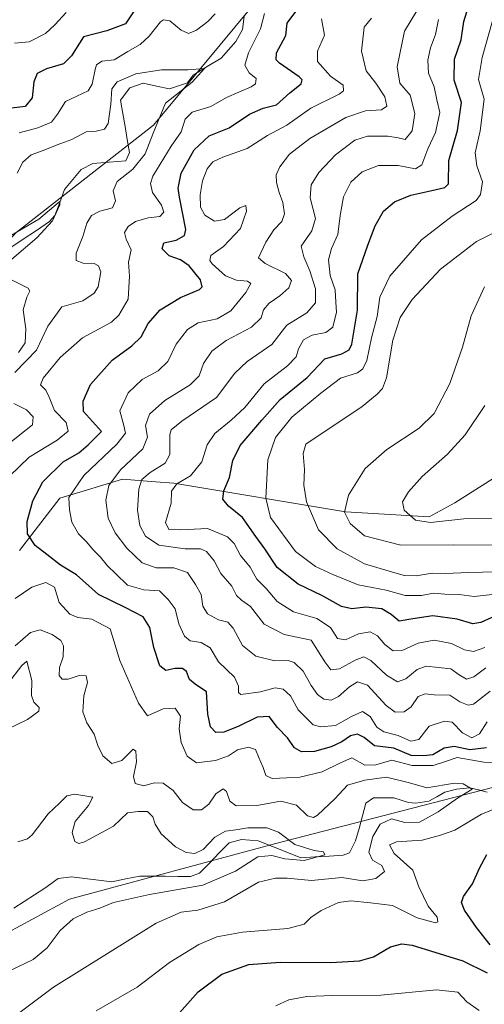
# Model space of a CAD drawing. Units: metres. Extents: x 615371 to 618856, y 4662293 to 4664664.
# Drawn here: x 618504 to 618642, y 4663822 to 4664113 of the extents above; entities that cross this region are included whole.
import ezdxf

# ---------------------------------------------------------------- set-up
doc = ezdxf.new("R2010")
doc.units = ezdxf.units.M
doc.header["$MEASUREMENT"] = 0
for name, color, linetype, lineweight in [('Corriente natural lineal', 142, 'Continuous', 13), ('Curva de nivel maestra', 36, 'Continuous', 30), ('Curva de nivel normal', 36, 'Continuous', 0), ('Matorral CxS', 135, 'Continuous', 0), ('Pastizal CxS', 92, 'Continuous', 0)]:
    doc.layers.add(name, color=color, linetype=linetype, lineweight=lineweight)

# ---------------------------------------------------------------- blocks, each defined once
blk = doc.blocks.new('*U164')
at = {"layer": 'Curva de nivel normal', "color": 36, "linetype": 'Continuous', "lineweight": 0}
blk.add_polyline3d([(618641.69, 4663927.45, 320), (618638.35, 4663926.32, 320), (618635.69, 4663926.76, 320), (618631.78, 4663928.64, 320), (618626.71, 4663929.62, 320), (618621.93, 4663928.73, 320), (618617.41, 4663926.73, 320), (618614.6, 4663926.45, 320), (618612.11, 4663928.32, 320), (618609.94, 4663930.96, 320), (618607.75, 4663932.15, 320), (618604.35, 4663931.55, 320), (618600.45, 4663929.74, 320), (618598.13, 4663930.16, 320), (618596.02, 4663933.41, 320), (618591.98, 4663936.03, 320), (618585.12, 4663938.08, 320), (618580.26, 4663941.12, 320), (618576.96, 4663944.98, 320), (618574.25, 4663947.7, 320), (618572.28, 4663951.24, 320), (618569.38, 4663954.66, 320), (618567.54, 4663958.25, 320), (618565.54, 4663960.26, 320), (618559.65, 4663962.7, 320), (618551.76, 4663962.27, 320), (618548.19, 4663962.37, 320), (618547.24, 4663964.46, 320), (618548.85, 4663970.14, 320), (618548.94, 4663973.74, 320), (618550.52, 4663975.92, 320), (618554.64, 4663978.32, 320), (618557.96, 4663982.42, 320), (618559.55, 4663987.4, 320), (618561.85, 4663990.78, 320), (618566.68, 4663994.73, 320), (618570.68, 4663998.5, 320), (618576.43, 4664005.51, 320), (618583.32, 4664010.84, 320), (618585.91, 4664013.45, 320), (618586.59, 4664015.85, 320), (618588.07, 4664018.54, 320), (618590.56, 4664019.92, 320), (618594.65, 4664020.67, 320), (618596.75, 4664022.28, 320), (618597.82, 4664026.73, 320), (618597.64, 4664029.7, 320), (618597.38, 4664033.27, 320), (618595.88, 4664037.58, 320), (618595.44, 4664042.21, 320), (618596.33, 4664045.52, 320), (618598.23, 4664049.71, 320), (618598.9, 4664055.35, 320), (618599.91, 4664060.85, 320), (618602.05, 4664065.19, 320), (618605.36, 4664068.26, 320), (618610.19, 4664070.05, 320), (618616.02, 4664070.08, 320), (618621.17, 4664069.07, 320), (618623.05, 4664070.28, 320), (618624.8, 4664075.07, 320), (618627.05, 4664079.9, 320), (618628.42, 4664085.73, 320), (618627.53, 4664089.57, 320), (618626.66, 4664093.4, 320), (618625.04, 4664097.4, 320), (618624.79, 4664101.31, 320), (618625.65, 4664104.93, 320), (618627.06, 4664108.86, 320), (618627.98, 4664113.29, 320)], dxfattribs=at)
blk = doc.blocks.new('*U165')
at = {"layer": 'Curva de nivel normal', "color": 36, "linetype": 'Continuous', "lineweight": 0}
blk.add_polyline3d([(618653.03, 4663950.11, 335), (618636.99, 4663949.7, 335), (618629.97, 4663949.42, 335), (618626.1, 4663949.49, 335), (618621.42, 4663948.68, 335), (618617.85, 4663948.81, 335), (618613.39, 4663950.1, 335), (618606.05, 4663952.22, 335), (618597.96, 4663956.64, 335), (618592.43, 4663962.34, 335), (618588.88, 4663970.58, 335), (618588.09, 4663975.56, 335), (618588.38, 4663980.19, 335), (618587.9, 4663984.85, 335), (618588.74, 4663987.69, 335), (618605.44, 4663998.82, 335), (618609.87, 4664002.41, 335), (618611.37, 4664004.08, 335), (618612.6, 4664007.31, 335), (618614.49, 4664018.37, 335), (618616.6, 4664025.14, 335), (618620.17, 4664030.43, 335), (618628.54, 4664039.4, 335), (618639.22, 4664047.6, 335), (618646.16, 4664051.08, 335)], dxfattribs=at)
blk = doc.blocks.new('*U166')
at = {"layer": 'Curva de nivel normal', "color": 36, "linetype": 'Continuous', "lineweight": 0}
blk.add_polyline3d([(618642.02, 4663921.5, 315), (618638.42, 4663918.79, 315), (618636.31, 4663918.15, 315), (618634.09, 4663919.41, 315), (618631.67, 4663921.2, 315), (618627.95, 4663921.52, 315), (618624.34, 4663921.93, 315), (618621.69, 4663921, 315), (618618.35, 4663918.24, 315), (618615.87, 4663917.34, 315), (618612.63, 4663919.27, 315), (618607.99, 4663923.63, 315), (618605.88, 4663924.76, 315), (618603.35, 4663923.78, 315), (618598.69, 4663921.17, 315), (618596.14, 4663920.91, 315), (618594.34, 4663923.28, 315), (618590.3, 4663929.69, 315), (618582.3, 4663931.31, 315), (618576.44, 4663934.38, 315), (618572.31, 4663939.66, 315), (618569.66, 4663941.49, 315), (618568.17, 4663942.86, 315), (618566.8, 4663945.61, 315), (618563.54, 4663949.4, 315), (618561.61, 4663953.17, 315), (618559.3, 4663955.93, 315), (618557.52, 4663956.72, 315), (618553.03, 4663956.69, 315), (618545.21, 4663957.77, 315), (618541.33, 4663960.47, 315), (618539.62, 4663963.59, 315), (618538.96, 4663968.07, 315), (618539.28, 4663974.37, 315), (618540.23, 4663977.22, 315), (618542.7, 4663979.26, 315), (618547.15, 4663981.99, 315), (618548.5, 4663984.59, 315), (618548.48, 4663990.53, 315), (618548.9, 4663991.93, 315), (618552.02, 4663994.48, 315), (618562.32, 4664001.46, 315), (618567.68, 4664008.61, 315), (618571.36, 4664012.14, 315), (618578.7, 4664017.17, 315), (618583.06, 4664022.86, 315), (618589.01, 4664026.46, 315), (618591.6, 4664029.5, 315), (618591.59, 4664033.63, 315), (618589.94, 4664038.96, 315), (618588.1, 4664043.08, 315), (618587.36, 4664046.19, 315), (618590.54, 4664050.76, 315), (618591.56, 4664054.4, 315), (618590.01, 4664060.54, 315), (618590.26, 4664064.34, 315), (618592.55, 4664068.04, 315), (618597.49, 4664073.25, 315), (618603.22, 4664077.56, 315), (618607.02, 4664078.82, 315), (618613.02, 4664078.79, 315), (618616.02, 4664078.31, 315), (618618.1, 4664077.8, 315), (618620.2, 4664080.32, 315), (618620.93, 4664085.48, 315), (618619.62, 4664090.92, 315), (618616.57, 4664094.47, 315), (618615.76, 4664099.25, 315), (618617.94, 4664109.84, 315), (618621.54, 4664115.83, 315)], dxfattribs=at)
blk = doc.blocks.new('*U168')
at = {"layer": 'Curva de nivel normal', "color": 36, "linetype": 'Continuous', "lineweight": 0}
blk.add_polyline3d([(618652.03, 4663965.62, 345), (618635.46, 4663965.56, 345), (618625.63, 4663964.45, 345), (618621.13, 4663965.19, 345), (618617.78, 4663968.16, 345), (618617.35, 4663970.6, 345), (618619.07, 4663973.57, 345), (618623.15, 4663978.07, 345), (618630.66, 4663984.73, 345), (618635.89, 4663990.4, 345), (618641.73, 4663999.1, 345)], dxfattribs=at)
blk = doc.blocks.new('*U175')
at = {"layer": 'Curva de nivel normal', "color": 36, "linetype": 'Continuous', "lineweight": 0}
for points in [[(618526.69, 4663820.01, 295), (618538.86, 4663827.01, 295), (618548.36, 4663834.28, 295), (618557.03, 4663839.62, 295), (618562.36, 4663841.91, 295), (618570.03, 4663843.3, 295), (618583.41, 4663844.38, 295), (618588.21, 4663845.62, 295), (618590.18, 4663847.62, 295), (618593.31, 4663849.63, 295), (618598.38, 4663851.99, 295), (618602.08, 4663852.53, 295), (618607.91, 4663851.95, 295), (618614.35, 4663851.11, 295), (618621.7, 4663847.46, 295), (618627.1, 4663846.01, 295), (618627.81, 4663846.32, 295), (618627.63, 4663847.67, 295), (618624.89, 4663850.95, 295), (618622.19, 4663856.63, 295), (618620.34, 4663861.61, 295), (618614.91, 4663866.48, 295), (618613.47, 4663869.13, 295), (618615.57, 4663870.01, 295), (618623.16, 4663870.51, 295), (618628.57, 4663871.93, 295), (618632.82, 4663873.42, 295), (618640.69, 4663878.15, 295), (618651.69, 4663882.48, 295)], [(618647.88, 4663893.36, 295), (618641.41, 4663893.51, 295), (618633.51, 4663894.91, 295), (618629.71, 4663893.64, 295), (618626.36, 4663892.57, 295), (618620.2, 4663892.61, 295), (618614.18, 4663894.14, 295), (618609.4, 4663892.74, 295), (618606.2, 4663892.69, 295), (618602.36, 4663894.88, 295), (618599.01, 4663893.35, 295), (618593.6, 4663890.68, 295), (618586.97, 4663889.1, 295), (618583.14, 4663888.92, 295), (618578.76, 4663888.7, 295), (618576.88, 4663889.65, 295), (618576.14, 4663892.02, 295), (618574.68, 4663895.16, 295), (618573.8, 4663897.26, 295), (618571.75, 4663897.96, 295), (618568.52, 4663897.2, 295), (618565.83, 4663895.46, 295), (618561.97, 4663894, 295), (618556.35, 4663893.4, 295), (618553.57, 4663895.35, 295), (618551.87, 4663899.33, 295), (618551.28, 4663903.42, 295), (618551.62, 4663907.18, 295), (618550.06, 4663909.53, 295), (618546.55, 4663909.38, 295), (618541.9, 4663907.28, 295), (618539.18, 4663911.02, 295), (618533.72, 4663923.64, 295), (618530.79, 4663932.98, 295), (618525.42, 4663935.84, 295), (618521.28, 4663936.32, 295), (618518.94, 4663937.32, 295), (618515.77, 4663940.82, 295), (618514.36, 4663945.34, 295), (618511.82, 4663946.71, 295), (618507.7, 4663945.34, 295), (618502.71, 4663941.95, 295)], [(618501.05, 4663978.14, 295), (618506.85, 4663983.81, 295), (618515.15, 4663988.82, 295), (618518.44, 4663991.48, 295), (618517.77, 4663994.05, 295), (618514.33, 4663997.59, 295), (618512.75, 4664001.54, 295), (618511.77, 4664003.62, 295), (618510.22, 4664005.2, 295), (618510.99, 4664007.17, 295), (618516.02, 4664013.29, 295), (618522.65, 4664019.06, 295), (618531.2, 4664023.76, 295), (618533.44, 4664025.78, 295), (618536.17, 4664030.5, 295), (618536.56, 4664037.32, 295), (618536.22, 4664041.46, 295), (618537.01, 4664045.1, 295), (618535.57, 4664048.27, 295), (618535.11, 4664050.27, 295), (618536.17, 4664052.07, 295), (618538.36, 4664053.57, 295), (618542.03, 4664054.62, 295), (618545.51, 4664055.04, 295), (618546.72, 4664056.32, 295), (618546.02, 4664058.39, 295), (618543.34, 4664062.06, 295), (618542.75, 4664064.81, 295), (618543.47, 4664066.92, 295), (618548.9, 4664075.78, 295), (618551.83, 4664080.06, 295), (618553.03, 4664083.85, 295), (618555.1, 4664085.87, 295), (618560.62, 4664087.59, 295), (618565.28, 4664090.22, 295), (618572.55, 4664093.37, 295), (618573.82, 4664094.3, 295), (618574.05, 4664095.81, 295), (618571.95, 4664097.54, 295), (618570.67, 4664099.76, 295), (618571.8, 4664103.48, 295), (618575.36, 4664110.58, 295), (618576.46, 4664115.07, 295)], [(618561.9, 4664115, 295), (618559.7, 4664112.67, 295), (618556.36, 4664110.11, 295), (618554.06, 4664109.15, 295), (618551.83, 4664110.11, 295), (618548.48, 4664112.88, 295), (618546.66, 4664113.24, 295), (618545.72, 4664112.57, 295), (618542.36, 4664108.32, 295), (618539.7, 4664105.93, 295), (618536.03, 4664103.81, 295), (618532.03, 4664101.33, 295), (618528.36, 4664100.99, 295), (618526.81, 4664099.85, 295), (618526.36, 4664098.47, 295), (618525.55, 4664094.19, 295), (618524.36, 4664092.22, 295), (618517.58, 4664089.04, 295), (618515.22, 4664085.24, 295), (618513.5, 4664082.96, 295), (618509.4, 4664081.22, 295), (618503.91, 4664079.73, 295)]]:
    blk.add_polyline3d(points, dxfattribs=at)
blk = doc.blocks.new('*U176')
at = {"layer": 'Curva de nivel normal', "color": 36, "linetype": 'Continuous', "lineweight": 0}
blk.add_polyline3d([(618649.05, 4663957.73, 340), (618632.36, 4663957.9, 340), (618616.84, 4663957.76, 340), (618606.04, 4663960.54, 340), (618601.89, 4663964.18, 340), (618600.13, 4663967.51, 340), (618601.38, 4663972.57, 340), (618606.24, 4663980.4, 340), (618612.68, 4663986.05, 340), (618622.28, 4663992.33, 340), (618626.73, 4663996.72, 340), (618631.38, 4664005.64, 340), (618635.12, 4664016.37, 340), (618637.64, 4664025.58, 340), (618641.6, 4664034.16, 340)], dxfattribs=at)
blk = doc.blocks.new('*U185')
at = {"layer": 'Curva de nivel maestra', "color": 36, "linetype": 'Continuous', "lineweight": 30}
for points in [[(618551.35, 4663819.41, 300), (618556.89, 4663825.61, 300), (618563.84, 4663830.84, 300), (618571.88, 4663833.65, 300), (618581.1, 4663834.35, 300), (618596.09, 4663834.25, 300), (618604.6, 4663834.73, 300), (618608.74, 4663835.96, 300), (618613.78, 4663838.95, 300), (618617.14, 4663839.85, 300), (618620.23, 4663839.39, 300), (618635.23, 4663834.74, 300), (618642.35, 4663831.25, 300)], [(618643.27, 4663839.5, 300), (618639.24, 4663844.67, 300), (618635.7, 4663849.76, 300), (618634.76, 4663852.02, 300), (618635.36, 4663853.85, 300), (618638.08, 4663857.6, 300), (618640.1, 4663862.16, 300), (618642.24, 4663866.26, 300)], [(618642.15, 4663897.77, 300), (618637.29, 4663897.17, 300), (618632.59, 4663898.14, 300), (618629.69, 4663897.67, 300), (618626.35, 4663895.75, 300), (618623.69, 4663895.42, 300), (618619.86, 4663895.54, 300), (618614.73, 4663897.68, 300), (618609, 4663898.39, 300), (618606.01, 4663900.83, 300), (618604.01, 4663901.84, 300), (618601.92, 4663901.39, 300), (618599.4, 4663899.58, 300), (618596.22, 4663898.05, 300), (618591.34, 4663896.72, 300), (618587.45, 4663896.6, 300), (618585.39, 4663897.83, 300), (618583.3, 4663900.78, 300), (618580.39, 4663903.84, 300), (618577.87, 4663907.08, 300), (618574.34, 4663906.88, 300), (618568.75, 4663904.11, 300), (618564.42, 4663902.42, 300), (618562.09, 4663902.36, 300), (618560.5, 4663903.98, 300), (618559.73, 4663907.77, 300), (618559.29, 4663914.34, 300), (618555.96, 4663916.67, 300), (618554.32, 4663918.04, 300), (618553.41, 4663920.37, 300), (618552.28, 4663921.31, 300), (618549.96, 4663921.26, 300), (618547.33, 4663920.71, 300), (618545.56, 4663922.04, 300), (618543.73, 4663927.48, 300), (618542.6, 4663933.41, 300), (618540.55, 4663936.6, 300), (618535.3, 4663939.34, 300), (618527.42, 4663943.14, 300), (618520.92, 4663948.97, 300), (618516.17, 4663951.86, 300), (618512.12, 4663954.99, 300), (618508.68, 4663957.7, 300), (618506.38, 4663961.1, 300), (618506.32, 4663964.76, 300), (618507.95, 4663970.87, 300), (618510.91, 4663976.51, 300), (618516.97, 4663982.43, 300), (618521.56, 4663985.07, 300), (618524.31, 4663987.48, 300), (618528.31, 4663991.4, 300), (618522.96, 4663997.3, 300), (618522.86, 4664000.33, 300), (618525.05, 4664005.32, 300), (618531.38, 4664012.54, 300), (618537.28, 4664016.74, 300), (618540, 4664019.41, 300), (618542.09, 4664023.34, 300), (618545.63, 4664027.4, 300), (618551.64, 4664031.07, 300), (618557.27, 4664033.45, 300), (618558.03, 4664034.2, 300), (618557.58, 4664036.22, 300), (618554.21, 4664040.37, 300), (618551.64, 4664042.15, 300), (618548.32, 4664043.37, 300), (618546.19, 4664045.39, 300), (618546.71, 4664047.24, 300), (618550.34, 4664047.98, 300), (618552.78, 4664049.38, 300), (618553.22, 4664051.2, 300), (618551.3, 4664060.71, 300), (618550.99, 4664063.39, 300), (618551.84, 4664067.81, 300), (618555.67, 4664074.73, 300), (618560.12, 4664078.91, 300), (618566.08, 4664081.2, 300), (618572.1, 4664085.28, 300), (618576.13, 4664087.05, 300), (618580.03, 4664088.08, 300), (618584.03, 4664091.55, 300), (618587.38, 4664094.28, 300), (618587.67, 4664095.44, 300), (618586.73, 4664096.3, 300), (618580.98, 4664100.35, 300), (618579.91, 4664101.36, 300), (618580.02, 4664103.39, 300), (618582.84, 4664108.54, 300), (618583.19, 4664112.17, 300), (618585.73, 4664115.65, 300)], [(618538.14, 4664116.14, 300), (618535.42, 4664111.99, 300), (618529.83, 4664109.93, 300), (618522.9, 4664108.13, 300), (618519.38, 4664102.55, 300), (618517.07, 4664100.17, 300), (618512, 4664098.68, 300), (618509.23, 4664097.29, 300), (618508.28, 4664094.82, 300), (618507.8, 4664090.09, 300), (618505.68, 4664087.54, 300), (618500.11, 4664086.89, 300)]]:
    blk.add_polyline3d(points, dxfattribs=at)

msp = doc.modelspace()

# ---------------------------------------------------------------- linework, layer by layer
at = {"layer": 'Corriente natural lineal', "color": 142, "linetype": 'Continuous', "lineweight": 13}
for points in [[(618570.49, 4664114.14, 291.52), (618570.03, 4664110.31, 291.48), (618568.06, 4664106.83, 291.51), (618565.85, 4664104.33, 290.99), (618563.64, 4664101.82, 290.87), (618559.54, 4664099.34, 290.32), (618555.43, 4664096.85, 290.12), (618553.69, 4664094.52, 289.89), (618551.06, 4664093.63, 289.03), (618548.43, 4664092.74, 289.24), (618544.52, 4664093.59, 288.69), (618540.6, 4664094.43, 288.65), (618536.7, 4664093.07, 287.96), (618533.94, 4664089.4, 288.4), (618534.6, 4664085.53, 288.09), (618535.25, 4664081.66, 287.68), (618535.91, 4664077.79, 287.25), (618536.56, 4664073.92, 286.98), (618535.45, 4664071.47, 287.2), (618530.58, 4664071.07, 286.78), (618525.7, 4664070.66, 286.44), (618522.21, 4664068.96, 286), (618519.78, 4664065.98, 285.84), (618517.35, 4664062.99, 285.29), (618515.91, 4664059.17, 285.01), (618514.46, 4664055.34, 285.15), (618512.92, 4664053.52, 284.79), (618508.99, 4664050.89, 284.88), (618505.06, 4664048.27, 284.32), (618501.14, 4664045.64, 284.45)], [(618642.35, 4663884.72, 290.58), (618639.78, 4663885.34, 290.35), (618637.21, 4663885.96, 290.18), (618633.31, 4663885.59, 289.65), (618629.86, 4663884.68, 289.34), (618627.5, 4663883.34, 288.8), (618625.13, 4663881.99, 288.89), (618621.26, 4663881.42, 288.66), (618619.15, 4663881.59, 288.28), (618614.78, 4663883.04, 287.34), (618611.78, 4663883, 286.97), (618608.78, 4663882.96, 286.71), (618606.51, 4663881.38, 286.44), (618605.49, 4663877.67, 286.45), (618604.48, 4663873.97, 286.51), (618603.46, 4663870.26, 286.75), (618601.67, 4663866.69, 285.84), (618599.78, 4663866.07, 285.75), (618595.62, 4663865.78, 285.61), (618591.45, 4663865.5, 285.35), (618587.29, 4663865.21, 285.17), (618583.08, 4663866.89, 284.81), (618578.88, 4663868.56, 284.04), (618574.67, 4663870.24, 283.91), (618569.74, 4663870.71, 283.92), (618566.01, 4663869.67, 283.75), (618563.1, 4663866.68, 283.37), (618560.19, 4663863.69, 283.02), (618557.28, 4663860.7, 283.28), (618554.65, 4663859.74, 283.1), (618550.89, 4663859.77, 282.9), (618547.14, 4663859.79, 282.89), (618543.38, 4663859.82, 282.42), (618539.62, 4663859.84, 282.02), (618535.5, 4663859.01, 281.68), (618531.37, 4663858.18, 281.66), (618527.38, 4663858.65, 281.4), (618523.38, 4663859.13, 281.22), (618519.39, 4663859.6, 281.02), (618515.42, 4663859.18, 280.78), (618511.55, 4663856.23, 280.53), (618508.46, 4663854.29, 280.38), (618505.38, 4663852.34, 280.26), (618502.29, 4663850.4, 280.18)]]:
    msp.add_polyline3d(points, dxfattribs=at)
at = {"layer": 'Curva de nivel maestra', "color": 36, "linetype": 'Continuous', "lineweight": 30}
msp.add_polyline3d([(618644.69, 4663936.75, 325), (618640.47, 4663934.85, 325), (618638.14, 4663934.46, 325), (618633.47, 4663935.89, 325), (618626.35, 4663936.81, 325), (618620.35, 4663936, 325), (618616.35, 4663935.26, 325), (618613.98, 4663937.22, 325), (618611.24, 4663938.96, 325), (618606.44, 4663939.4, 325), (618602.38, 4663938.96, 325), (618599.29, 4663939.66, 325), (618593.49, 4663942.82, 325), (618586.5, 4663946.22, 325), (618580.21, 4663951.18, 325), (618576.64, 4663956.67, 325), (618573.98, 4663960.28, 325), (618569.96, 4663965.9, 325), (618565.85, 4663969.25, 325), (618564.17, 4663971.33, 325), (618564.5, 4663973.8, 325), (618566.18, 4663977.76, 325), (618567.14, 4663982.85, 325), (618569.3, 4663987.2, 325), (618575.75, 4663994.71, 325), (618581.14, 4664000.83, 325), (618589.1, 4664007.35, 325), (618594.37, 4664012.91, 325), (618599.41, 4664014.37, 325), (618601.56, 4664015.54, 325), (618602.36, 4664017.2, 325), (618604.06, 4664027.26, 325), (618604.15, 4664038.08, 325), (618607.1, 4664046.48, 325), (618609.24, 4664052.28, 325), (618611.67, 4664056.6, 325), (618615, 4664059.32, 325), (618619.76, 4664061.3, 325), (618625.99, 4664062.68, 325), (618629.86, 4664063.57, 325), (618630.96, 4664064.64, 325), (618631.08, 4664071.57, 325), (618633.64, 4664080.41, 325), (618634.83, 4664088.72, 325), (618632.63, 4664095.34, 325), (618632.72, 4664101.58, 325), (618634.66, 4664107.28, 325), (618635.5, 4664112.68, 325), (618637.33, 4664118.75, 325)], dxfattribs=at)
at = {"layer": 'Curva de nivel normal', "color": 36, "linetype": 'Continuous', "lineweight": 0}
for points in [[(618643.82, 4663943.19, 330), (618638.54, 4663942.58, 330), (618634.06, 4663943.12, 330), (618629.88, 4663943.28, 330), (618626.51, 4663943.57, 330), (618622.98, 4663942.87, 330), (618618.12, 4663942.86, 330), (618612.54, 4663944.43, 330), (618604.24, 4663945.98, 330), (618596.69, 4663949.09, 330), (618591.55, 4663951.43, 330), (618585.66, 4663955.84, 330), (618578.3, 4663965.99, 330), (618576.91, 4663971.69, 330), (618577.5, 4663982.98, 330), (618579.74, 4663989.61, 330), (618584.58, 4663995.64, 330), (618593.19, 4664002.75, 330), (618599, 4664007.13, 330), (618604.02, 4664008.79, 330), (618605.55, 4664009.92, 330), (618606.81, 4664012.4, 330), (618608.11, 4664019.07, 330), (618609.86, 4664025.4, 330), (618610.58, 4664031.13, 330), (618613.62, 4664037.31, 330), (618622.92, 4664048.13, 330), (618632.06, 4664055.07, 330), (618639.15, 4664059.73, 330), (618640.37, 4664061.49, 330), (618640.98, 4664065.22, 330), (618639.3, 4664070.01, 330), (618638.83, 4664073.88, 330), (618640.31, 4664080.4, 330), (618641.46, 4664089.76, 330), (618639.84, 4664095.58, 330), (618640.91, 4664102.02, 330), (618645.09, 4664116.73, 330)], [(618517.85, 4664115.4, 305), (618514.49, 4664111.73, 305), (618511.7, 4664109.18, 305), (618506.86, 4664106.7, 305), (618502.48, 4664106.26, 305)], [(618642.42, 4663905.45, 305), (618640.16, 4663901.95, 305), (618637.88, 4663900.75, 305), (618635.13, 4663902.26, 305), (618632.02, 4663905.41, 305), (618629.77, 4663905.71, 305), (618625.22, 4663904.21, 305), (618622.16, 4663900.3, 305), (618619.78, 4663899.8, 305), (618616.04, 4663901.43, 305), (618611.77, 4663902.5, 305), (618609.76, 4663903.92, 305), (618607.78, 4663907.04, 305), (618605.54, 4663908.58, 305), (618602.22, 4663907.1, 305), (618597.46, 4663904.4, 305), (618593.02, 4663904.04, 305), (618590.88, 4663904.64, 305), (618586.44, 4663909.06, 305), (618584.15, 4663913.17, 305), (618582.06, 4663915.18, 305), (618579.7, 4663915.58, 305), (618575.36, 4663914.34, 305), (618569.52, 4663913.62, 305), (618568.77, 4663914.19, 305), (618568.76, 4663916.03, 305), (618567.64, 4663918.69, 305), (618562.85, 4663923.23, 305), (618560.44, 4663927.43, 305), (618557.8, 4663928.92, 305), (618554.52, 4663929.42, 305), (618552.8, 4663930.83, 305), (618551.19, 4663934.5, 305), (618550.11, 4663938.89, 305), (618548.03, 4663941.68, 305), (618545.47, 4663944.26, 305), (618540.82, 4663944.52, 305), (618536.01, 4663945.92, 305), (618532.5, 4663949.26, 305), (618530.05, 4663951.65, 305), (618528.02, 4663954.24, 305), (618525.99, 4663956.19, 305), (618523.77, 4663958.89, 305), (618521.42, 4663961.14, 305), (618519.48, 4663964.53, 305), (618518.84, 4663968.26, 305), (618518.6, 4663971.9, 305), (618523.06, 4663978.4, 305), (618532.77, 4663987.65, 305), (618535.38, 4663990.94, 305), (618534.88, 4663993.14, 305), (618533.66, 4663997.55, 305), (618536.14, 4664002.79, 305), (618540.28, 4664006.78, 305), (618545.02, 4664009.34, 305), (618547.89, 4664012.09, 305), (618550.35, 4664017.28, 305), (618553.7, 4664021.6, 305), (618556.9, 4664023.5, 305), (618562.52, 4664024.71, 305), (618566.52, 4664027.12, 305), (618570.94, 4664032.53, 305), (618572.41, 4664035.17, 305), (618571.47, 4664035.92, 305), (618568.26, 4664036.16, 305), (618564.98, 4664037.45, 305), (618560.97, 4664041.02, 305), (618560.33, 4664041.98, 305), (618560.64, 4664043.43, 305), (618564.38, 4664046.15, 305), (618569.4, 4664051.42, 305), (618571.19, 4664056.57, 305), (618570.96, 4664058.27, 305), (618569.19, 4664057.58, 305), (618564.62, 4664054.16, 305), (618561.67, 4664053.64, 305), (618558.82, 4664055.38, 305), (618557.59, 4664057.73, 305), (618557.47, 4664061.45, 305), (618558.15, 4664065.59, 305), (618559.51, 4664069.11, 305), (618561.19, 4664071.22, 305), (618564.16, 4664072.56, 305), (618571.4, 4664075.11, 305), (618577.39, 4664078.96, 305), (618583.09, 4664082.07, 305), (618590.25, 4664087.07, 305), (618598.64, 4664091.16, 305), (618599.92, 4664092.18, 305), (618599.8, 4664093.88, 305), (618596, 4664096.57, 305), (618592.19, 4664100.84, 305), (618592.21, 4664103.94, 305), (618594.25, 4664108.69, 305), (618593.36, 4664113.5, 305)], [(618608.11, 4664113.68, 310), (618606, 4664110.98, 310), (618605.24, 4664103.92, 310), (618606.54, 4664098.13, 310), (618609.45, 4664094.5, 310), (618612.13, 4664090.38, 310), (618612.65, 4664087.65, 310), (618611.15, 4664086.52, 310), (618606.4, 4664086.3, 310), (618600.59, 4664084.25, 310), (618589.9, 4664078.07, 310), (618583.88, 4664073.4, 310), (618581.06, 4664069.73, 310), (618579.98, 4664067.38, 310), (618580.03, 4664065.1, 310), (618580.79, 4664062.15, 310), (618581.94, 4664059.18, 310), (618582.38, 4664055.76, 310), (618581.63, 4664053.49, 310), (618579.27, 4664051.09, 310), (618576.93, 4664047.38, 310), (618574.73, 4664042.74, 310), (618576.69, 4664041.13, 310), (618582.73, 4664038.18, 310), (618584.49, 4664036.04, 310), (618583.66, 4664033.9, 310), (618581, 4664031.5, 310), (618577.89, 4664029.4, 310), (618576.23, 4664027.35, 310), (618575.49, 4664025.07, 310), (618572.64, 4664022.3, 310), (618565.17, 4664018.32, 310), (618560.95, 4664015.18, 310), (618558.43, 4664011.47, 310), (618557.14, 4664007.83, 310), (618554.55, 4664005.2, 310), (618547.03, 4664000.59, 310), (618542.52, 4663996.48, 310), (618541.33, 4663993.21, 310), (618541.89, 4663989.7, 310), (618540.51, 4663986.25, 310), (618533.92, 4663980.04, 310), (618530.41, 4663975.43, 310), (618529.57, 4663971.08, 310), (618530.29, 4663965.76, 310), (618532.34, 4663961.38, 310), (618535.8, 4663956.85, 310), (618540.29, 4663952.56, 310), (618544.45, 4663951.06, 310), (618549.7, 4663951.08, 310), (618553.7, 4663949.7, 310), (618556.04, 4663946.16, 310), (618557.76, 4663943.15, 310), (618558.3, 4663939.74, 310), (618559.66, 4663937.41, 310), (618562.86, 4663935.67, 310), (618565.67, 4663934.94, 310), (618567.27, 4663933.25, 310), (618570.03, 4663928.12, 310), (618573.93, 4663924.94, 310), (618579.59, 4663923.5, 310), (618583.51, 4663923.62, 310), (618585.29, 4663923.05, 310), (618587.91, 4663920.43, 310), (618590.32, 4663916.26, 310), (618592.18, 4663913.58, 310), (618594.1, 4663912.21, 310), (618596.27, 4663911.93, 310), (618598.42, 4663912.97, 310), (618601.69, 4663915.83, 310), (618604.02, 4663917.37, 310), (618606.95, 4663916.33, 310), (618612.54, 4663910.34, 310), (618615.2, 4663908.38, 310), (618617.8, 4663908.4, 310), (618619.89, 4663909.9, 310), (618621.99, 4663912.95, 310), (618624.02, 4663913.82, 310), (618626.69, 4663913.45, 310), (618631.33, 4663913.39, 310), (618634.27, 4663911.41, 310), (618636.75, 4663910.4, 310), (618638.31, 4663910.68, 310), (618643.25, 4663914.58, 310)], [(618503.31, 4664067.87, 290), (618504.98, 4664071.07, 290), (618507.46, 4664073.22, 290), (618511.01, 4664074.51, 290), (618515.12, 4664076.25, 290), (618519.49, 4664077.79, 290), (618523.7, 4664080.04, 290), (618526.68, 4664080.27, 290), (618529.12, 4664080.8, 290), (618530.22, 4664082.51, 290), (618531.07, 4664088.22, 290), (618531.37, 4664092.79, 290), (618532.92, 4664094.82, 290), (618538.46, 4664097.22, 290), (618546.05, 4664098.38, 290), (618553.78, 4664098.42, 290), (618558.72, 4664098.76, 290), (618555.11, 4664094.78, 290), (618547.23, 4664088.55, 290), (618543.54, 4664079.69, 290), (618541.18, 4664073.54, 290), (618537.59, 4664068.98, 290), (618532.92, 4664065.38, 290), (618531.73, 4664062.6, 290), (618532.46, 4664059.63, 290), (618531.54, 4664057.61, 290), (618527.78, 4664056.57, 290), (618525.36, 4664055.28, 290), (618523.94, 4664053.07, 290), (618522.73, 4664049.07, 290), (618520.78, 4664044.16, 290), (618520.76, 4664041.99, 290), (618522.88, 4664041.19, 290), (618526.09, 4664041.12, 290), (618527.42, 4664040.36, 290), (618528.04, 4664038.67, 290), (618527.29, 4664034.16, 290), (618526.13, 4664032.32, 290), (618522.7, 4664030.07, 290), (618516.53, 4664028.28, 290), (618512.36, 4664022.6, 290), (618509.03, 4664015.5, 290), (618502.6, 4664008.84, 290)], [(618501.76, 4664042.4, 285), (618509.16, 4664048.73, 285), (618513.77, 4664053.71, 285), (618515.91, 4664058.48, 285), (618515.94, 4664059.46, 285), (618515.42, 4664059.04, 285), (618509.7, 4664054.24, 285), (618496.32, 4664046.47, 285)], [(618503.7, 4664014.8, 285), (618505.72, 4664017.58, 285), (618505.87, 4664021.8, 285), (618505.06, 4664027.4, 285), (618506.17, 4664031.14, 285), (618507.05, 4664032.93, 285), (618506.57, 4664033.81, 285), (618501.22, 4664036.47, 285)], [(618502.33, 4663999.7, 290), (618506.12, 4663997.82, 290), (618508.09, 4663995.69, 290), (618507.85, 4663993.33, 290), (618504.14, 4663990.45, 290), (618500.03, 4663987.18, 290)], [(618502.7, 4663927.96, 290), (618507.31, 4663931.87, 290), (618510.14, 4663932.75, 290), (618513.72, 4663931.34, 290), (618516.26, 4663929.59, 290), (618517.07, 4663928.02, 290), (618516.95, 4663924.75, 290), (618515.83, 4663921.55, 290), (618515.76, 4663919.23, 290), (618516.66, 4663918.11, 290), (618518.45, 4663918.13, 290), (618521.7, 4663919.2, 290), (618523.77, 4663919.09, 290), (618524.14, 4663917.08, 290), (618523.09, 4663913.16, 290), (618522.76, 4663908.4, 290), (618523.9, 4663905.23, 290), (618526.08, 4663901.86, 290), (618527.14, 4663898.45, 290), (618528.66, 4663895.44, 290), (618531.3, 4663893.12, 290), (618534.27, 4663894.07, 290), (618537.66, 4663897.41, 290), (618538.47, 4663896.83, 290), (618538.64, 4663893.64, 290), (618537.72, 4663889.28, 290), (618538.24, 4663887.28, 290), (618540.82, 4663886.56, 290), (618543.88, 4663887.4, 290), (618546.55, 4663887.38, 290), (618549.44, 4663885.14, 290), (618552.21, 4663881.64, 290), (618555.38, 4663879.42, 290), (618557.85, 4663879.46, 290), (618560, 4663881.17, 290), (618562.12, 4663884.23, 290), (618564.24, 4663885.63, 290), (618565.3, 4663884.86, 290), (618566.22, 4663882.06, 290), (618568.14, 4663880.68, 290), (618574.22, 4663880.77, 290), (618581.36, 4663882, 290), (618585.95, 4663880.79, 290), (618589.26, 4663877.63, 290), (618591, 4663877.17, 290), (618592.19, 4663877.84, 290), (618597.35, 4663882.66, 290), (618601.09, 4663886.76, 290), (618606.19, 4663888.19, 290), (618612.64, 4663889.12, 290), (618619.36, 4663887.4, 290), (618624.55, 4663885.93, 290), (618632.69, 4663887.37, 290), (618635.28, 4663887.13, 290), (618637.92, 4663885.59, 290), (618633.57, 4663882.95, 290), (618627.9, 4663878.85, 290), (618622.35, 4663875.76, 290), (618618.02, 4663875.69, 290), (618614.1, 4663876.83, 290), (618610.75, 4663875.18, 290), (618608.58, 4663871.55, 290), (618607.39, 4663866.96, 290), (618608.43, 4663864.55, 290), (618611.17, 4663862.94, 290), (618612.02, 4663861.23, 290), (618609.4, 4663859.09, 290), (618605.58, 4663858.49, 290), (618599.35, 4663859.39, 290), (618590.39, 4663858.56, 290), (618583.17, 4663859.25, 290), (618579.73, 4663859.28, 290), (618574.7, 4663858.09, 290), (618564.7, 4663852.22, 290), (618556.76, 4663849.75, 290), (618551.86, 4663849.22, 290), (618544.4, 4663845.93, 290), (618530.03, 4663836.97, 290), (618514.05, 4663826.99, 290), (618500.65, 4663816.94, 290)], [(618497.53, 4663901.91, 285), (618506.33, 4663906.16, 285), (618509.72, 4663908.67, 285), (618509.8, 4663909.76, 285), (618508.28, 4663911.3, 285), (618507.6, 4663913.32, 285), (618507.65, 4663917.73, 285), (618506.22, 4663923.39, 285), (618504.74, 4663922.17, 285), (618500.42, 4663916.64, 285)], [(618500.87, 4663831.67, 285), (618508.04, 4663835.13, 285), (618512.2, 4663838.63, 285), (618516, 4663843.7, 285), (618519.9, 4663847.19, 285), (618523.93, 4663849.13, 285), (618527.76, 4663850.31, 285), (618531.85, 4663852.02, 285), (618542.48, 4663854.44, 285), (618558.21, 4663857.2, 285), (618567.87, 4663861.35, 285), (618574.48, 4663865.5, 285), (618578.63, 4663865.91, 285), (618582.47, 4663864.91, 285), (618588.2, 4663864.5, 285), (618594.35, 4663866.12, 285), (618593.91, 4663867.06, 285), (618591.22, 4663867.41, 285), (618585.49, 4663869.16, 285), (618580.65, 4663872.84, 285), (618577.19, 4663874.12, 285), (618571.58, 4663874.09, 285), (618567.98, 4663873.49, 285), (618564.93, 4663873.14, 285), (618561.84, 4663871.32, 285), (618558.36, 4663867.71, 285), (618555.91, 4663866.52, 285), (618553.3, 4663866.84, 285), (618550.13, 4663868.51, 285), (618545.92, 4663872.3, 285), (618544.12, 4663875.22, 285), (618543.5, 4663877.39, 285), (618541.86, 4663878.95, 285), (618539.16, 4663878.92, 285), (618535.99, 4663878.52, 285), (618531.82, 4663874.58, 285), (618523.24, 4663869.95, 285), (618521.59, 4663869.45, 285), (618520.34, 4663870.05, 285), (618519.61, 4663872.73, 285), (618520.47, 4663875.98, 285), (618524.38, 4663880.78, 285), (618525.69, 4663883.2, 285), (618520.36, 4663884.04, 285), (618518.03, 4663883.6, 285), (618515.84, 4663881.4, 285), (618512.49, 4663878.29, 285), (618507.8, 4663872.08, 285), (618506.4, 4663870.83, 285), (618503.48, 4663870.02, 285)], [(618579.89, 4663821.41, 305), (618583.68, 4663823.22, 305), (618589.06, 4663824.22, 305), (618596.68, 4663824.51, 305), (618610.9, 4663824.63, 305), (618627.35, 4663826.23, 305), (618633.69, 4663825.47, 305), (618636.35, 4663822.66, 305), (618640.02, 4663820.04, 305)]]:
    msp.add_polyline3d(points, dxfattribs=at)
at = {"layer": 'Matorral CxS', "color": 135, "linetype": 'Continuous', "lineweight": 0}
for points in [[(618571.56, 4664115.62, 293.61), (618543.63, 4664082.06, 291.62), (618502.96, 4664050.16, 284.94), (618489.99, 4664035.85, 283.71), (618480.62, 4664008.9, 282.36), (618463.06, 4663967.9, 280.43), (618440.39, 4663935.31, 277.73), (618433.78, 4663919.87, 277.63), (618416.31, 4663892.62, 275.69)], [(618502.96, 4664050.16, 284.94), (618543.63, 4664082.06, 291.62), (618571.56, 4664115.62, 293.61)], [(618652.25, 4663982.57, 353.37), (618632.83, 4663970.24, 346.51), (618625.26, 4663966.18, 344.29), (618600.46, 4663967.6, 340.77), (618549.7, 4663976.1, 320.82), (618544.24, 4663976.52, 318.89), (618534.48, 4663977.27, 313.79), (618522.86, 4663973.78, 307.84), (618515.9, 4663971.69, 304.84), (618504.04, 4663956.19, 298.2)], [(618504.04, 4663956.19, 298.2), (618515.9, 4663971.69, 304.84), (618522.86, 4663973.78, 307.84), (618534.48, 4663977.27, 313.79), (618544.24, 4663976.52, 318.89), (618549.7, 4663976.1, 320.82), (618600.46, 4663967.6, 340.77), (618625.26, 4663966.18, 344.29), (618632.83, 4663970.24, 346.51), (618652.25, 4663982.57, 353.37)], [(618652.25, 4663982.57, 353.37), (618632.83, 4663970.24, 346.51), (618625.26, 4663966.18, 344.29), (618600.46, 4663967.6, 340.77), (618549.7, 4663976.1, 320.82), (618544.24, 4663976.52, 318.89), (618534.48, 4663977.27, 313.79), (618522.86, 4663973.78, 307.84), (618515.9, 4663971.69, 304.84), (618504.04, 4663956.19, 298.2)], [(618652.25, 4663982.57, 353.37), (618632.83, 4663970.24, 346.51), (618625.26, 4663966.18, 344.29), (618600.46, 4663967.6, 340.77), (618549.7, 4663976.1, 320.82), (618544.24, 4663976.52, 318.89), (618534.48, 4663977.27, 313.79), (618522.86, 4663973.78, 307.84), (618515.9, 4663971.69, 304.84), (618504.04, 4663956.19, 298.2)], [(618500.6, 4663843.14, 280.44), (618518.83, 4663853.01, 283.66), (618579.49, 4663869.42, 284.92), (618670.28, 4663892.88, 296.62)], [(618670.28, 4663892.88, 296.62), (618579.49, 4663869.42, 284.92), (618518.83, 4663853.01, 283.66), (618500.6, 4663843.14, 280.44)], [(618500.6, 4663843.14, 280.44), (618518.83, 4663853.01, 283.66), (618579.49, 4663869.42, 284.92), (618670.28, 4663892.88, 296.62)], [(618500.6, 4663843.14, 280.44), (618518.83, 4663853.01, 283.66), (618579.49, 4663869.42, 284.92), (618670.28, 4663892.88, 296.62)]]:
    msp.add_polyline3d(points, dxfattribs=at)
at = {"layer": 'Pastizal CxS', "color": 92, "linetype": 'Continuous', "lineweight": 0}
for points in [[(618571.56, 4664115.62, 293.61), (618543.63, 4664082.06, 291.62), (618502.96, 4664050.16, 284.94), (618489.99, 4664035.85, 283.71), (618480.62, 4664008.9, 282.36), (618463.06, 4663967.9, 280.43), (618440.39, 4663935.31, 277.73), (618433.78, 4663919.87, 277.63), (618416.31, 4663892.62, 275.69), (618416.31, 4663893.1, 275.69), (618386.45, 4663888.37, 278.31), (618357.83, 4663886.46, 279.3), (618347.81, 4663865, 276.91), (618320.63, 4663860.23, 276.47), (618274.54, 4663806.71, 269.03)], [(618571.56, 4664115.62, 293.61), (618543.63, 4664082.06, 291.62), (618502.96, 4664050.16, 284.94), (618489.99, 4664035.85, 283.71), (618480.62, 4664008.9, 282.36), (618463.06, 4663967.9, 280.43), (618440.39, 4663935.31, 277.73), (618433.78, 4663919.87, 277.63), (618416.31, 4663892.62, 275.69)]]:
    msp.add_polyline3d(points, dxfattribs=at)

# ---------------------------------------------------------------- block references
at = {"layer": 'Curva de nivel maestra', "color": 36, "linetype": 'Continuous', "lineweight": 30}
msp.add_blockref('*U185', (0, 0), dxfattribs=at)
at = {"layer": 'Curva de nivel normal', "color": 36, "linetype": 'Continuous', "lineweight": 0}
for name in ['*U175', '*U166', '*U164', '*U165', '*U176', '*U168']:
    msp.add_blockref(name, (0, 0), dxfattribs=at)

doc.saveas('drawing.dxf')
